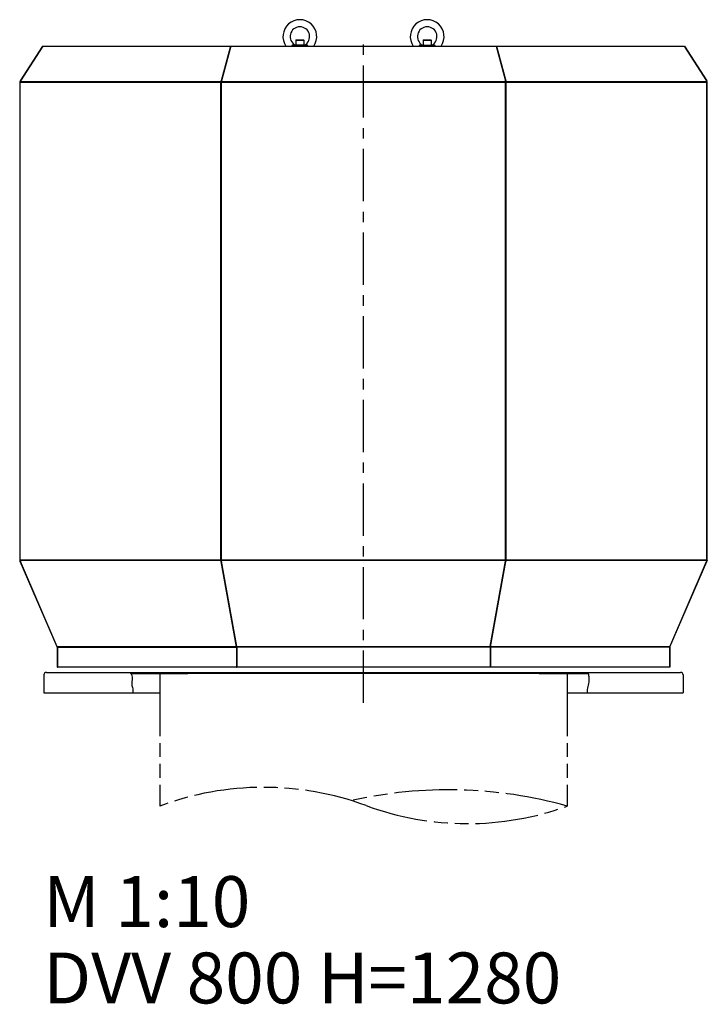
# Model space of a CAD drawing. Units: millimetres. Extents: x 43 to 380, y 3 to 416.
# Drawn here: x 245 to 380, y 83 to 277 of the extents above; entities that cross this region are included whole.
import ezdxf

# ---------------------------------------------------------------- set-up
doc = ezdxf.new("R2010")
doc.units = ezdxf.units.MM
doc.header["$LTSCALE"] = 27.377778
doc.linetypes.add('CENTER', pattern=[0.6, 0.375, -0.075, 0.075, -0.075])
doc.linetypes.add('PHANTOM', pattern=[0.8, 0.45, -0.05, 0.1, -0.05, 0.1, -0.05])
doc.layers.get('0').update_dxf_attribs({"linetype": 'CONTINUOUS'})
for name, color, linetype in [('02__ASM_ALL_AXES', 7, 'CONTINUOUS'), ('ALL_ASSEM_MEMBER', 7, 'CONTINUOUS'), ('ALL_DETAIL_ITEM', 7, 'CONTINUOUS')]:
    doc.layers.add(name, color=color, linetype=linetype)
doc.styles.get("Standard").update_dxf_attribs({"font": 'txt', "width": 0.6})

msp = doc.modelspace()

# ---------------------------------------------------------------- hatches: boundary and pattern name
h = msp.add_hatch()
h.set_pattern_fill('ANSI31', color=256, scale=0.1, style=0)
edge = h.paths.add_edge_path()
edge.add_line((277.59, 148.38), (277.59, 148.18))
edge.add_line((266.42, 148.18), (277.59, 148.18))
edge.add_line((266.42, 148.18), (266.41, 148.38))
edge.add_line((249.84, 148.38), (277.59, 148.38))
h = msp.add_hatch()
h.set_pattern_fill('ANSI31', color=256, scale=0.1, style=0)
edge = h.paths.add_edge_path()
edge.add_line((346.59, 148.38), (346.59, 148.18))
edge.add_line((346.59, 148.18), (356.2, 148.18))
edge.add_line((356.16, 148.38), (356.2, 148.18))
edge.add_line((346.59, 148.38), (374.34, 148.38))

# ---------------------------------------------------------------- linework, layer by layer
at = {"color": 0, "linetype": 'Continuous'}
for p, q in [((266.42, 148.18), (266.41, 148.38)), ((356.16, 148.38), (356.2, 148.18))]:
    msp.add_line(p, q, dxfattribs=at)
for p, q in [((277.59, 148.38), (277.59, 148.18)), ((277.59, 148.38), (346.59, 148.38)), ((346.59, 148.18), (277.59, 148.18)), ((346.59, 148.38), (346.59, 148.18))]:
    msp.add_line(p, q)
for points, knots in [([(266.42, 148.18), (266.55, 147.85), (266.85, 147.15), (266.42, 146.1), (266.84, 145.2), (266.79, 144.64), (266.77, 144.38)], [0, 0, 0, 0, 1.034066, 2.219888, 3.093178, 3.869525, 3.869525, 3.869525, 3.869525]), ([(356.2, 148.18), (356.25, 147.91), (356.38, 147.25), (356.35, 146.16), (355.97, 145.2), (355.99, 144.58), (356, 144.38)], [0, 0, 0, 0, 0.820863, 2.013644, 3.237551, 3.844765, 3.844765, 3.844765, 3.844765])]:
    msp.add_open_spline(points, degree=3, knots=knots)
at = {"layer": '02__ASM_ALL_AXES', "color": 2, "linetype": 'CENTER'}
msp.add_line((312.09, 142.38), (312.09, 273.38), dxfattribs=at)
at = {"layer": 'ALL_ASSEM_MEMBER', "color": 0, "linetype": 'Continuous'}
for p, q in [((249.09, 271.38), (244.71, 264.57)), ((249.13, 271.38), (244.74, 264.57)), ((249.09, 271.38), (249.11, 271.36)), ((249.13, 271.38), (285.95, 271.38)), ((285.95, 271.38), (284.14, 264.57)), ((286.05, 271.38), (284.23, 264.57)), ((285.95, 271.38), (286.03, 271.31)), ((286.05, 271.38), (338.13, 271.38)), ((301.03, 271.58), (298.15, 271.58)), ((298.86, 272.68), (298.79, 272.61)), ((298.79, 272.61), (298.79, 271.58)), ((298.79, 272.61), (300.39, 272.61)), ((298.86, 272.68), (300.32, 272.68)), ((300.32, 272.68), (300.39, 272.61)), ((300.39, 272.61), (300.39, 271.58)), ((323.15, 271.58), (326.03, 271.58)), ((323.86, 272.68), (323.79, 272.61)), ((323.79, 272.61), (323.79, 271.58)), ((323.79, 272.61), (325.39, 272.61)), ((323.86, 272.68), (325.32, 272.68)), ((325.32, 272.68), (325.39, 272.61)), ((325.39, 272.61), (325.39, 271.58)), ((338.13, 271.38), (339.94, 264.57)), ((338.22, 271.38), (338.15, 271.31)), ((338.22, 271.38), (340.04, 264.57)), ((338.22, 271.38), (375.05, 271.38)), ((375.05, 271.38), (379.43, 264.57)), ((375.09, 271.38), (375.06, 271.36)), ((375.09, 271.38), (379.47, 264.57)), ((244.59, 264.31), (244.59, 170.43)), ((244.59, 264.31), (379.59, 264.31)), ((244.63, 264.44), (244.66, 264.49)), ((244.63, 264.44), (379.55, 264.44)), ((244.65, 264.48), (244.66, 264.49)), ((244.68, 264.53), (244.66, 264.49)), ((244.66, 264.49), (244.69, 264.47)), ((244.66, 170.43), (244.66, 264.31)), ((244.71, 264.57), (244.68, 264.53)), ((244.69, 264.44), (244.74, 264.57)), ((244.7, 264.49), (244.69, 264.48)), ((244.71, 264.57), (244.73, 264.55)), ((284.05, 170.43), (284.05, 264.31)), ((284.08, 264.44), (284.14, 264.57)), ((284.12, 264.49), (284.16, 264.45)), ((284.14, 264.57), (284.21, 264.5)), ((284.23, 170.17), (284.23, 264.57)), ((339.94, 170.17), (339.94, 264.57)), ((340.04, 264.57), (339.96, 264.5)), ((340.06, 264.49), (340.02, 264.45)), ((340.09, 264.44), (340.04, 264.57)), ((340.12, 170.43), (340.12, 264.31)), ((379.49, 264.44), (379.43, 264.57)), ((379.47, 264.57), (379.44, 264.55)), ((379.48, 264.48), (379.48, 264.49)), ((379.52, 264.49), (379.49, 264.47)), ((379.51, 170.43), (379.51, 264.31)), ((379.52, 264.49), (379.52, 264.48)), ((379.55, 264.44), (379.53, 264.47)), ((379.53, 264.45), (379.53, 264.45)), ((379.59, 170.43), (379.59, 264.31)), ((379.59, 170.43), (244.59, 170.43)), ((244.61, 170.33), (244.63, 170.27)), ((379.57, 170.33), (244.61, 170.33)), ((244.62, 170.32), (244.63, 170.32)), ((244.63, 170.27), (244.67, 170.29)), ((244.65, 170.31), (244.66, 170.3)), ((244.67, 170.33), (244.73, 170.17)), ((284.07, 170.33), (284.12, 170.17)), ((284.1, 170.27), (284.17, 170.32)), ((284.2, 170.3), (284.2, 170.29)), ((284.2, 170.3), (284.2, 170.28)), ((284.2, 170.28), (284.22, 170.22)), ((339.96, 170.22), (339.97, 170.28)), ((339.97, 170.28), (339.98, 170.3)), ((340.07, 170.27), (340, 170.32)), ((340.11, 170.33), (340.05, 170.17)), ((379.5, 170.33), (379.45, 170.17)), ((379.54, 170.27), (379.5, 170.29)), ((379.52, 170.22), (379.54, 170.27)), ((379.53, 170.32), (379.54, 170.32)), ((379.57, 170.33), (379.54, 170.27)), ((244.68, 170.17), (244.72, 170.18)), ((251.93, 153.4), (244.68, 170.17)), ((251.97, 153.4), (244.73, 170.17)), ((284.12, 170.17), (284.22, 170.22)), ((287.12, 153.4), (284.12, 170.17)), ((287.22, 153.46), (284.22, 170.22)), ((287.23, 153.4), (284.23, 170.17)), ((336.94, 153.4), (339.94, 170.17)), ((336.95, 153.46), (339.96, 170.22)), ((337.05, 153.4), (340.05, 170.17)), ((340.05, 170.17), (339.96, 170.22)), ((372.2, 153.4), (379.45, 170.17)), ((372.25, 153.4), (379.49, 170.17)), ((379.49, 170.17), (379.46, 170.18)), ((379.49, 170.17), (379.52, 170.22)), ((251.93, 153.4), (251.97, 153.42)), ((251.94, 153.36), (251.94, 149.38)), ((251.94, 153.36), (287.23, 153.36)), ((287.12, 153.4), (251.97, 153.4)), ((251.98, 153.36), (251.98, 149.38)), ((287.12, 153.4), (287.22, 153.46)), ((287.13, 153.36), (287.13, 149.38)), ((287.22, 153.46), (287.23, 153.43)), ((287.23, 153.43), (287.23, 153.39)), ((336.94, 153.4), (287.23, 153.4)), ((287.23, 153.39), (287.23, 153.36)), ((287.23, 153.36), (287.23, 149.38)), ((336.94, 153.36), (287.24, 153.36)), ((287.24, 153.36), (287.24, 149.38)), ((336.95, 153.43), (336.94, 153.39)), ((336.94, 153.39), (336.94, 153.36)), ((372.24, 153.36), (336.94, 153.36)), ((336.94, 153.36), (336.94, 149.38)), ((336.94, 153.36), (336.94, 149.38)), ((337.05, 153.4), (336.95, 153.46)), ((336.95, 153.46), (336.95, 153.43)), ((372.2, 153.4), (337.05, 153.4)), ((337.05, 153.36), (337.05, 149.38)), ((372.19, 153.36), (372.19, 149.38)), ((372.25, 153.4), (372.21, 153.42)), ((372.24, 153.36), (372.24, 149.38)), ((287.24, 152.68), (287.23, 152.68)), ((287.24, 152.38), (287.23, 152.38)), ((287.24, 152.08), (287.23, 152.08)), ((336.94, 152.68), (336.94, 152.68)), ((336.94, 152.38), (336.94, 152.38)), ((336.94, 152.08), (336.94, 152.08)), ((251.94, 149.38), (251.98, 149.38)), ((287.13, 149.38), (251.98, 149.38)), ((287.13, 149.38), (287.24, 149.38)), ((336.94, 149.38), (287.24, 149.38)), ((337.05, 149.38), (336.94, 149.38)), ((372.19, 149.38), (337.05, 149.38)), ((372.24, 149.38), (372.19, 149.38)), ((249.34, 147.88), (249.34, 144.38)), ((249.84, 148.38), (277.59, 148.38)), ((266.42, 148.18), (277.59, 148.18)), ((346.59, 148.38), (374.34, 148.38)), ((346.59, 148.18), (356.2, 148.18)), ((374.84, 147.88), (374.84, 144.38)), ((249.34, 144.38), (272.09, 144.38)), ((352.09, 144.38), (374.84, 144.38))]:
    msp.add_line(p, q, dxfattribs=at)
for points in [[(298.15, 271.58), (298.1, 271.57), (298.06, 271.56), (298.03, 271.53), (298, 271.48), (297.98, 271.43), (297.98, 271.38)], [(301.2, 271.38), (301.19, 271.43), (301.18, 271.48), (301.15, 271.52), (301.11, 271.56), (301.07, 271.57), (301.03, 271.58)], [(323.15, 271.58), (323.1, 271.57), (323.06, 271.56), (323.03, 271.53), (323, 271.48), (322.98, 271.43), (322.98, 271.38)], [(326.2, 271.38), (326.19, 271.43), (326.18, 271.48), (326.15, 271.52), (326.11, 271.56), (326.07, 271.57), (326.03, 271.58)], [(244.64, 264.46), (244.64, 264.46), (244.65, 264.47), (244.65, 264.48)], [(244.64, 264.45), (244.64, 264.45), (244.64, 264.46)], [(244.65, 264.45), (244.65, 264.45), (244.64, 264.45)], [(244.69, 264.48), (244.68, 264.47), (244.68, 264.47), (244.67, 264.46), (244.66, 264.45), (244.65, 264.45)], [(244.66, 264.31), (244.66, 264.35), (244.67, 264.4), (244.69, 264.44)], [(244.7, 264.49), (244.72, 264.53), (244.74, 264.57)], [(284.05, 264.31), (284.06, 264.35), (284.07, 264.4), (284.08, 264.44)], [(284.14, 264.57), (284.13, 264.53), (284.12, 264.49)], [(284.12, 264.46), (284.12, 264.46), (284.12, 264.47), (284.12, 264.48), (284.12, 264.49)], [(284.15, 264.45), (284.14, 264.45), (284.13, 264.45), (284.13, 264.46), (284.12, 264.46)], [(284.21, 264.49), (284.21, 264.48), (284.2, 264.47), (284.19, 264.47), (284.19, 264.46), (284.17, 264.45), (284.16, 264.45), (284.15, 264.45)], [(284.21, 264.49), (284.22, 264.53), (284.23, 264.57)], [(339.94, 264.57), (339.95, 264.53), (339.96, 264.49)], [(340.02, 264.45), (340.01, 264.45), (340, 264.45), (339.99, 264.46), (339.98, 264.46), (339.97, 264.47), (339.97, 264.48), (339.96, 264.49)], [(340.05, 264.46), (340.05, 264.46), (340.04, 264.45), (340.03, 264.45), (340.02, 264.45)], [(340.06, 264.49), (340.05, 264.53), (340.04, 264.57)], [(340.06, 264.49), (340.06, 264.48), (340.06, 264.47), (340.05, 264.47), (340.05, 264.46)], [(340.12, 264.31), (340.12, 264.35), (340.11, 264.4), (340.09, 264.44)], [(379.43, 264.57), (379.45, 264.53), (379.48, 264.49)], [(379.52, 264.49), (379.49, 264.53), (379.47, 264.57)], [(379.52, 264.45), (379.52, 264.45), (379.51, 264.46), (379.5, 264.46), (379.49, 264.47), (379.48, 264.48)], [(379.51, 264.31), (379.51, 264.35), (379.5, 264.4), (379.49, 264.44)], [(379.52, 264.48), (379.53, 264.47), (379.53, 264.47), (379.53, 264.46), (379.53, 264.45)], [(379.53, 264.45), (379.53, 264.45), (379.52, 264.45)], [(244.62, 170.3), (244.62, 170.31), (244.62, 170.32), (244.62, 170.32)], [(244.63, 170.27), (244.63, 170.28), (244.63, 170.29), (244.62, 170.3)], [(244.63, 170.32), (244.63, 170.32), (244.63, 170.32), (244.64, 170.32)], [(244.63, 170.27), (244.66, 170.22), (244.68, 170.17)], [(244.64, 170.32), (244.64, 170.32), (244.65, 170.31)], [(244.66, 170.43), (244.66, 170.4), (244.67, 170.37), (244.67, 170.33)], [(244.66, 170.3), (244.67, 170.29), (244.68, 170.28), (244.68, 170.27)], [(244.73, 170.17), (244.7, 170.22), (244.68, 170.27)], [(284.05, 170.43), (284.06, 170.4), (284.06, 170.37), (284.07, 170.33)], [(284.1, 170.27), (284.1, 170.28), (284.1, 170.29), (284.11, 170.3), (284.11, 170.31), (284.11, 170.31)], [(284.1, 170.27), (284.11, 170.22), (284.12, 170.17)], [(284.11, 170.31), (284.12, 170.32), (284.13, 170.32), (284.14, 170.32), (284.15, 170.32)], [(284.15, 170.32), (284.16, 170.32), (284.17, 170.32), (284.19, 170.31), (284.2, 170.3)], [(284.2, 170.29), (284.21, 170.28), (284.21, 170.27)], [(284.23, 170.17), (284.22, 170.22), (284.21, 170.27)], [(339.96, 170.27), (339.95, 170.22), (339.94, 170.17)], [(339.96, 170.27), (339.97, 170.28), (339.97, 170.29)], [(339.97, 170.29), (339.98, 170.3), (339.99, 170.31), (340, 170.32), (340.01, 170.32)], [(340.01, 170.32), (340.02, 170.32), (340.04, 170.32), (340.05, 170.32), (340.06, 170.32), (340.06, 170.31)], [(340.05, 170.17), (340.06, 170.22), (340.07, 170.27)], [(340.06, 170.31), (340.06, 170.31), (340.07, 170.3), (340.07, 170.29), (340.07, 170.28), (340.07, 170.27)], [(340.12, 170.43), (340.12, 170.4), (340.11, 170.37), (340.11, 170.33)], [(379.49, 170.27), (379.47, 170.22), (379.45, 170.17)], [(379.49, 170.27), (379.5, 170.28), (379.51, 170.29), (379.51, 170.3)], [(379.51, 170.43), (379.51, 170.4), (379.51, 170.37), (379.5, 170.33)], [(379.51, 170.3), (379.52, 170.31), (379.53, 170.32)], [(379.54, 170.32), (379.54, 170.32), (379.55, 170.32), (379.55, 170.32)], [(379.55, 170.3), (379.55, 170.29), (379.54, 170.28), (379.54, 170.27)], [(379.55, 170.32), (379.55, 170.32), (379.55, 170.32)], [(379.55, 170.32), (379.55, 170.31), (379.55, 170.3)], [(251.97, 153.4), (251.98, 153.39), (251.98, 153.37), (251.98, 153.36)], [(287.12, 153.4), (287.12, 153.39), (287.13, 153.37), (287.13, 153.36)], [(287.23, 153.4), (287.24, 153.39), (287.24, 153.37), (287.24, 153.36)], [(336.94, 153.4), (336.94, 153.39), (336.94, 153.37), (336.94, 153.36)], [(337.05, 153.4), (337.05, 153.39), (337.05, 153.37), (337.05, 153.36)], [(372.2, 153.4), (372.19, 153.39), (372.19, 153.37), (372.19, 153.36)]]:
    msp.add_lwpolyline(points, dxfattribs=at)
at = {"layer": 'ALL_ASSEM_MEMBER', "color": 7, "linetype": 'Continuous'}
for centre in [(299.59, 273.28), (324.59, 273.28)]:
    msp.add_arc(centre, 3.32, 325.0993, 214.9007, dxfattribs=at)
at = {"layer": 'ALL_ASSEM_MEMBER', "color": 0, "linetype": 'Continuous'}
for centre, radius, start, end in [((299.59, 273.28), 1.92, 298.0013, 241.9987), ((324.59, 273.28), 1.92, 298.0013, 241.9987), ((244.84, 264.31), 0.25, 147.2648, 180), ((379.34, 264.31), 0.25, 0, 32.7352), ((244.84, 170.43), 0.25, 180, 203.3814), ((379.34, 170.43), 0.25, 336.6186, 360), ((251.84, 153.36), 0.1, 0, 23.3814), ((372.34, 153.36), 0.1, 156.6186, 180), ((249.84, 147.88), 0.5, 89.9941, 180.008), ((374.34, 147.88), 0.5, 359.9986, 90.0059)]:
    msp.add_arc(centre, radius, start, end, dxfattribs=at)
at = {"layer": 'ALL_DETAIL_ITEM', "color": 7, "linetype": 'PHANTOM'}
for p, q in [((272.09, 148.18), (272.09, 122.11)), ((352.09, 148.18), (352.09, 122.11))]:
    msp.add_line(p, q, dxfattribs=at)
for centre, radius, start, end in [((292.48, 67.38), 58.41, 69.8394, 110.4344), ((328.8, 39.04), 86.27, 74.3421, 102.7655), ((332.49, 176.33), 57.66, 249.8365, 289.8759)]:
    msp.add_arc(centre, radius, start, end, dxfattribs=at)

# ---------------------------------------------------------------- texts
at = {"layer": 'ALL_DETAIL_ITEM', "color": 0, "linetype": 'Continuous', "insert": (249.23, 108.34), "char_height": 10, "width": 102.8907, "attachment_point": 1, "line_spacing_factor": 0.9}
msp.add_mtext('{M 1:10\\PDVV 800 H=1280}', dxfattribs=at)

doc.saveas('drawing.dxf')
